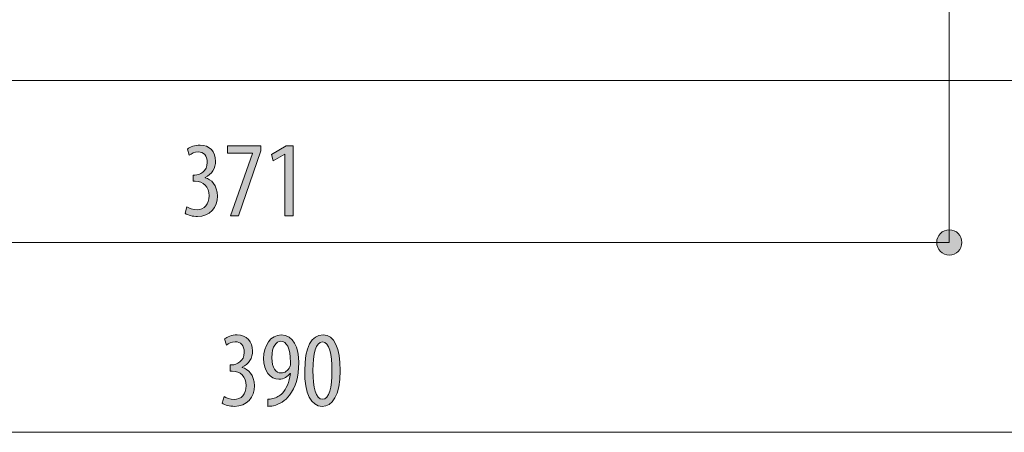
# Model space of a CAD drawing. Units: inches. Extents: x 49 to 158, y 131 to 166.
# Drawn here: x 96 to 122, y 131 to 142 of the extents above; entities that cross this region are included whole.
import ezdxf

# ---------------------------------------------------------------- set-up
doc = ezdxf.new("R2010")
doc.units = ezdxf.units.IN
doc.layers.add('QUOTE', color=7, linetype='Continuous', lineweight=0)

# ---------------------------------------------------------------- blocks, each defined once
blk = doc.blocks.new('BLOCK_27')
at = {"layer": 'QUOTE', "linetype": 'Continuous', "lineweight": 0}
h = blk.add_hatch(color=7, dxfattribs=at)
h.dxf.hatch_style = 2
h.paths.add_polyline_path([(120.2, 135.634), (120.218, 135.635), (120.236, 135.636), (120.254, 135.639), (120.271, 135.642), (120.288, 135.646), (120.305, 135.651), (120.321, 135.657), (120.337, 135.664), (120.352, 135.672), (120.367, 135.68), (120.382, 135.689), (120.396, 135.699), (120.409, 135.709), (120.422, 135.72), (120.435, 135.732), (120.446, 135.744), (120.457, 135.757), (120.468, 135.77), (120.477, 135.784), (120.486, 135.799), (120.495, 135.814), (120.502, 135.829), (120.509, 135.845), (120.515, 135.861), (120.52, 135.878), (120.524, 135.895), (120.527, 135.912), (120.53, 135.93), (120.531, 135.948), (120.531, 135.966), (120.531, 135.984), (120.53, 136.002), (120.527, 136.02), (120.524, 136.037), (120.52, 136.054), (120.515, 136.071), (120.509, 136.087), (120.502, 136.103), (120.495, 136.118), (120.486, 136.133), (120.477, 136.148), (120.468, 136.162), (120.457, 136.175), (120.446, 136.188), (120.435, 136.201), (120.422, 136.212), (120.409, 136.223), (120.396, 136.234), (120.382, 136.243), (120.367, 136.252), (120.352, 136.261), (120.337, 136.268), (120.321, 136.275), (120.305, 136.281), (120.288, 136.286), (120.271, 136.29), (120.254, 136.293), (120.236, 136.296), (120.218, 136.297), (120.2, 136.298), (120.182, 136.297), (120.164, 136.296), (120.146, 136.293), (120.129, 136.29), (120.112, 136.286), (120.095, 136.281), (120.079, 136.275), (120.063, 136.268), (120.048, 136.261), (120.033, 136.252), (120.018, 136.243), (120.004, 136.234), (119.991, 136.223), (119.978, 136.212), (119.966, 136.201), (119.954, 136.188), (119.943, 136.175), (119.933, 136.162), (119.923, 136.148), (119.914, 136.133), (119.906, 136.118), (119.898, 136.103), (119.891, 136.087), (119.886, 136.071), (119.88, 136.054), (119.876, 136.037), (119.873, 136.02), (119.871, 136.002), (119.869, 135.984), (119.869, 135.966), (119.869, 135.948), (119.871, 135.93), (119.873, 135.912), (119.876, 135.895), (119.88, 135.878), (119.886, 135.861), (119.891, 135.845), (119.898, 135.829), (119.906, 135.814), (119.914, 135.799), (119.923, 135.784), (119.933, 135.77), (119.943, 135.757), (119.954, 135.744), (119.966, 135.732), (119.978, 135.72), (119.991, 135.709), (120.004, 135.699), (120.018, 135.689), (120.033, 135.68), (120.048, 135.672), (120.063, 135.664), (120.079, 135.657), (120.095, 135.651), (120.112, 135.646), (120.129, 135.642), (120.146, 135.639), (120.164, 135.636), (120.182, 135.635)])
at = {"layer": 'QUOTE', "color": 7}
blk.add_line((83.105, 135.966), (120.2, 135.966), dxfattribs=at)
at = {"layer": 'QUOTE'}
blk.add_open_spline([(120.2, 135.634), (120.383, 135.634), (120.531, 135.783), (120.531, 135.966), (120.531, 136.149), (120.383, 136.298), (120.2, 136.298), (120.017, 136.298), (119.869, 136.149), (119.869, 135.966), (119.869, 135.783), (120.017, 135.634), (120.2, 135.634)], degree=3, knots=[0, 0, 0, 0, 1, 1, 1, 2, 2, 2, 3, 3, 3, 4, 4, 4, 4], dxfattribs=at)
blk = doc.blocks.new('BLOCK_26')
at = {"layer": 'QUOTE'}
blk.add_blockref('BLOCK_27', (0, 0), dxfattribs=at)
blk = doc.blocks.new('BLOCK_29')
at = {"layer": 'QUOTE', "color": 7}
blk.add_line((83.105, 130.98), (122.149, 130.98), dxfattribs=at)
blk = doc.blocks.new('BLOCK_28')
at = {"layer": 'QUOTE'}
blk.add_blockref('BLOCK_29', (0, 0), dxfattribs=at)
blk = doc.blocks.new('BLOCK_34')
at = {"layer": 'QUOTE', "linetype": 'Continuous', "lineweight": 0}
h = blk.add_hatch(color=7, dxfattribs=at)
h.dxf.hatch_style = 2
h.paths.add_polyline_path([(101.123, 131.918), (101.129, 131.914), (101.135, 131.911), (101.141, 131.907), (101.148, 131.904), (101.155, 131.9), (101.162, 131.897), (101.169, 131.893), (101.177, 131.89), (101.184, 131.886), (101.192, 131.883), (101.201, 131.879), (101.209, 131.876), (101.218, 131.873), (101.226, 131.87), (101.235, 131.867), (101.245, 131.864), (101.254, 131.861), (101.264, 131.858), (101.273, 131.856), (101.283, 131.854), (101.293, 131.851), (101.303, 131.849), (101.313, 131.848), (101.324, 131.846), (101.334, 131.845), (101.345, 131.844), (101.356, 131.843), (101.366, 131.842), (101.377, 131.842), (101.388, 131.841), (101.407, 131.842), (101.425, 131.843), (101.443, 131.845), (101.46, 131.849), (101.477, 131.853), (101.494, 131.858), (101.509, 131.863), (101.525, 131.87), (101.54, 131.877), (101.554, 131.886), (101.568, 131.895), (101.581, 131.904), (101.594, 131.915), (101.606, 131.927), (101.617, 131.939), (101.628, 131.952), (101.638, 131.965), (101.647, 131.98), (101.656, 131.995), (101.664, 132.011), (101.672, 132.027), (101.678, 132.044), (101.684, 132.062), (101.689, 132.081), (101.694, 132.1), (101.697, 132.12), (101.7, 132.14), (101.702, 132.161), (101.704, 132.183), (101.704, 132.205), (101.704, 132.229), (101.702, 132.252), (101.7, 132.274), (101.696, 132.296), (101.692, 132.317), (101.687, 132.337), (101.681, 132.356), (101.674, 132.375), (101.666, 132.393), (101.657, 132.41), (101.648, 132.427), (101.637, 132.443), (101.626, 132.458), (101.614, 132.472), (101.602, 132.485), (101.588, 132.498), (101.574, 132.51), (101.56, 132.521), (101.544, 132.531), (101.528, 132.54), (101.511, 132.549), (101.494, 132.557), (101.476, 132.563), (101.457, 132.569), (101.438, 132.574), (101.419, 132.578), (101.398, 132.582), (101.378, 132.584), (101.356, 132.585), (101.335, 132.586), (101.334, 132.586), (101.334, 132.586), (101.333, 132.586), (101.332, 132.586), (101.331, 132.586), (101.329, 132.586), (101.328, 132.586), (101.326, 132.586), (101.324, 132.586), (101.321, 132.586), (101.319, 132.586), (101.317, 132.586), (101.314, 132.586), (101.312, 132.586), (101.309, 132.586), (101.307, 132.586), (101.304, 132.586), (101.302, 132.586), (101.299, 132.586), (101.297, 132.586), (101.295, 132.586), (101.293, 132.586), (101.291, 132.586), (101.289, 132.586), (101.288, 132.586), (101.286, 132.586), (101.285, 132.586), (101.284, 132.586), (101.284, 132.586), (101.284, 132.586), (101.284, 132.586), (101.284, 132.588), (101.284, 132.59), (101.284, 132.594), (101.284, 132.598), (101.284, 132.603), (101.284, 132.608), (101.284, 132.615), (101.284, 132.621), (101.284, 132.628), (101.284, 132.636), (101.284, 132.643), (101.284, 132.651), (101.284, 132.66), (101.284, 132.668), (101.284, 132.676), (101.284, 132.684), (101.284, 132.692), (101.284, 132.7), (101.284, 132.707), (101.284, 132.714), (101.284, 132.721), (101.284, 132.727), (101.284, 132.733), (101.284, 132.737), (101.284, 132.742), (101.284, 132.745), (101.284, 132.747), (101.284, 132.749), (101.284, 132.75), (101.284, 132.75), (101.284, 132.75), (101.285, 132.75), (101.286, 132.75), (101.287, 132.75), (101.288, 132.75), (101.29, 132.75), (101.291, 132.75), (101.293, 132.75), (101.295, 132.75), (101.297, 132.75), (101.299, 132.75), (101.301, 132.75), (101.303, 132.75), (101.305, 132.75), (101.307, 132.75), (101.309, 132.75), (101.311, 132.75), (101.313, 132.75), (101.315, 132.75), (101.317, 132.75), (101.319, 132.75), (101.32, 132.75), (101.322, 132.75), (101.323, 132.75), (101.324, 132.75), (101.325, 132.75), (101.326, 132.75), (101.326, 132.75), (101.326, 132.75), (101.339, 132.75), (101.353, 132.751), (101.367, 132.753), (101.381, 132.755), (101.396, 132.758), (101.41, 132.762), (101.425, 132.766), (101.44, 132.771), (101.455, 132.777), (101.469, 132.784), (101.484, 132.791), (101.498, 132.799), (101.512, 132.808), (101.526, 132.817), (101.54, 132.827), (101.553, 132.838), (101.565, 132.85), (101.577, 132.863), (101.589, 132.876), (101.599, 132.89), (101.609, 132.905), (101.619, 132.921), (101.627, 132.938), (101.634, 132.955), (101.641, 132.973), (101.646, 132.992), (101.65, 133.012), (101.654, 133.033), (101.655, 133.054), (101.656, 133.077), (101.656, 133.095), (101.655, 133.113), (101.653, 133.13), (101.651, 133.146), (101.648, 133.162), (101.645, 133.178), (101.641, 133.192), (101.636, 133.206), (101.631, 133.22), (101.625, 133.233), (101.619, 133.245), (101.612, 133.256), (101.605, 133.267), (101.597, 133.278), (101.589, 133.287), (101.58, 133.297), (101.571, 133.305), (101.561, 133.313), (101.551, 133.32), (101.54, 133.327), (101.529, 133.333), (101.518, 133.338), (101.506, 133.343), (101.494, 133.347), (101.482, 133.351), (101.469, 133.354), (101.455, 133.356), (101.442, 133.357), (101.428, 133.358), (101.414, 133.359), (101.405, 133.358), (101.396, 133.358), (101.387, 133.357), (101.378, 133.356), (101.369, 133.355), (101.361, 133.354), (101.352, 133.352), (101.344, 133.35), (101.336, 133.348), (101.327, 133.345), (101.319, 133.343), (101.311, 133.34), (101.303, 133.337), (101.295, 133.334), (101.288, 133.331), (101.28, 133.327), (101.273, 133.324), (101.265, 133.32), (101.258, 133.317), (101.251, 133.313), (101.243, 133.309), (101.237, 133.305), (101.23, 133.301), (101.223, 133.297), (101.216, 133.293), (101.21, 133.288), (101.203, 133.284), (101.197, 133.28), (101.191, 133.276), (101.185, 133.271), (101.185, 133.272), (101.184, 133.274), (101.184, 133.276), (101.183, 133.279), (101.182, 133.284), (101.18, 133.288), (101.179, 133.294), (101.177, 133.3), (101.175, 133.307), (101.173, 133.314), (101.171, 133.321), (101.169, 133.329), (101.167, 133.337), (101.165, 133.345), (101.162, 133.353), (101.16, 133.361), (101.158, 133.369), (101.156, 133.377), (101.154, 133.385), (101.152, 133.392), (101.15, 133.399), (101.148, 133.406), (101.146, 133.412), (101.145, 133.418), (101.143, 133.423), (101.142, 133.427), (101.141, 133.43), (101.14, 133.433), (101.14, 133.434), (101.14, 133.435), (101.147, 133.44), (101.154, 133.445), (101.161, 133.451), (101.169, 133.456), (101.177, 133.461), (101.186, 133.466), (101.194, 133.471), (101.204, 133.476), (101.213, 133.481), (101.223, 133.486), (101.233, 133.49), (101.243, 133.495), (101.254, 133.499), (101.265, 133.503), (101.276, 133.507), (101.287, 133.511), (101.299, 133.514), (101.311, 133.518), (101.323, 133.521), (101.335, 133.524), (101.348, 133.527), (101.36, 133.529), (101.373, 133.531), (101.386, 133.533), (101.399, 133.535), (101.413, 133.537), (101.426, 133.538), (101.44, 133.538), (101.453, 133.539), (101.467, 133.539), (101.493, 133.539), (101.518, 133.537), (101.542, 133.534), (101.565, 133.53), (101.587, 133.524), (101.609, 133.518), (101.63, 133.511), (101.65, 133.502), (101.669, 133.493), (101.688, 133.483), (101.705, 133.472), (101.722, 133.459), (101.738, 133.446), (101.753, 133.433), (101.768, 133.418), (101.781, 133.402), (101.793, 133.386), (101.805, 133.369), (101.816, 133.351), (101.826, 133.333), (101.835, 133.314), (101.843, 133.295), (101.85, 133.274), (101.856, 133.254), (101.861, 133.232), (101.866, 133.21), (101.869, 133.188), (101.871, 133.165), (101.873, 133.142), (101.873, 133.119), (101.873, 133.1), (101.872, 133.082), (101.871, 133.064), (101.868, 133.046), (101.865, 133.028), (101.862, 133.01), (101.858, 132.993), (101.853, 132.976), (101.848, 132.959), (101.842, 132.942), (101.835, 132.926), (101.828, 132.91), (101.82, 132.894), (101.812, 132.879), (101.803, 132.864), (101.794, 132.849), (101.784, 132.835), (101.773, 132.821), (101.762, 132.807), (101.75, 132.794), (101.737, 132.782), (101.724, 132.769), (101.711, 132.757), (101.696, 132.746), (101.682, 132.735), (101.666, 132.724), (101.651, 132.714), (101.634, 132.705), (101.617, 132.696), (101.6, 132.688), (101.6, 132.687), (101.6, 132.687), (101.6, 132.687), (101.6, 132.687), (101.6, 132.687), (101.6, 132.687), (101.6, 132.687), (101.6, 132.686), (101.6, 132.686), (101.6, 132.686), (101.6, 132.686), (101.6, 132.685), (101.6, 132.685), (101.6, 132.685), (101.6, 132.685), (101.6, 132.684), (101.6, 132.684), (101.6, 132.684), (101.6, 132.683), (101.6, 132.683), (101.6, 132.683), (101.6, 132.683), (101.6, 132.682), (101.6, 132.682), (101.6, 132.682), (101.6, 132.682), (101.6, 132.682), (101.6, 132.682), (101.6, 132.682), (101.6, 132.682), (101.616, 132.677), (101.632, 132.671), (101.648, 132.665), (101.664, 132.658), (101.68, 132.65), (101.696, 132.642), (101.711, 132.633), (101.726, 132.623), (101.741, 132.613), (101.756, 132.601), (101.77, 132.589), (101.784, 132.576), (101.797, 132.562), (101.81, 132.548), (101.822, 132.533), (101.834, 132.516), (101.845, 132.5), (101.855, 132.482), (101.865, 132.463), (101.874, 132.444), (101.883, 132.423), (101.89, 132.402), (101.897, 132.38), (101.904, 132.357), (101.909, 132.333), (101.913, 132.308), (101.917, 132.282), (101.919, 132.256), (101.921, 132.228), (101.921, 132.199), (101.921, 132.17), (101.919, 132.141), (101.916, 132.112), (101.911, 132.084), (101.906, 132.057), (101.899, 132.03), (101.891, 132.003), (101.881, 131.978), (101.871, 131.953), (101.859, 131.928), (101.846, 131.905), (101.832, 131.882), (101.817, 131.86), (101.801, 131.839), (101.784, 131.819), (101.765, 131.8), (101.746, 131.782), (101.725, 131.765), (101.703, 131.749), (101.681, 131.735), (101.657, 131.721), (101.632, 131.709), (101.606, 131.698), (101.579, 131.688), (101.551, 131.68), (101.522, 131.673), (101.492, 131.668), (101.461, 131.664), (101.429, 131.662), (101.397, 131.661), (101.385, 131.661), (101.373, 131.661), (101.361, 131.662), (101.349, 131.663), (101.337, 131.664), (101.325, 131.665), (101.313, 131.666), (101.301, 131.668), (101.289, 131.67), (101.277, 131.671), (101.265, 131.674), (101.253, 131.676), (101.242, 131.679), (101.23, 131.681), (101.219, 131.684), (101.208, 131.687), (101.197, 131.69), (101.186, 131.694), (101.175, 131.697), (101.165, 131.701), (101.154, 131.705), (101.144, 131.709), (101.135, 131.713), (101.125, 131.717), (101.116, 131.721), (101.107, 131.726), (101.099, 131.731), (101.09, 131.735), (101.082, 131.74), (101.075, 131.745), (101.075, 131.746), (101.076, 131.747), (101.076, 131.75), (101.077, 131.754), (101.079, 131.758), (101.08, 131.763), (101.082, 131.769), (101.083, 131.775), (101.085, 131.782), (101.087, 131.79), (101.09, 131.798), (101.092, 131.806), (101.094, 131.814), (101.097, 131.823), (101.099, 131.831), (101.101, 131.84), (101.104, 131.849), (101.106, 131.857), (101.108, 131.865), (101.111, 131.873), (101.113, 131.88), (101.115, 131.887), (101.116, 131.894), (101.118, 131.9), (101.119, 131.905), (101.121, 131.909), (101.122, 131.913), (101.122, 131.915), (101.123, 131.917)])
h = blk.add_hatch(color=7, dxfattribs=at)
h.dxf.hatch_style = 2
h.paths.add_polyline_path([(102.272, 131.847), (102.276, 131.847), (102.281, 131.847), (102.285, 131.847), (102.29, 131.847), (102.294, 131.847), (102.298, 131.848), (102.303, 131.848), (102.307, 131.848), (102.312, 131.848), (102.316, 131.849), (102.321, 131.849), (102.325, 131.85), (102.329, 131.85), (102.334, 131.851), (102.338, 131.851), (102.343, 131.852), (102.347, 131.852), (102.352, 131.853), (102.356, 131.854), (102.361, 131.854), (102.365, 131.855), (102.37, 131.856), (102.374, 131.857), (102.379, 131.858), (102.383, 131.859), (102.388, 131.86), (102.393, 131.861), (102.398, 131.862), (102.402, 131.863), (102.407, 131.864), (102.416, 131.866), (102.426, 131.869), (102.435, 131.871), (102.444, 131.874), (102.453, 131.877), (102.462, 131.881), (102.472, 131.884), (102.481, 131.888), (102.49, 131.891), (102.498, 131.895), (102.507, 131.9), (102.516, 131.904), (102.525, 131.908), (102.534, 131.913), (102.542, 131.918), (102.551, 131.923), (102.559, 131.928), (102.567, 131.933), (102.576, 131.938), (102.584, 131.944), (102.592, 131.95), (102.599, 131.956), (102.607, 131.962), (102.615, 131.968), (102.622, 131.974), (102.63, 131.981), (102.637, 131.987), (102.644, 131.994), (102.651, 132.001), (102.658, 132.008), (102.668, 132.019), (102.678, 132.031), (102.688, 132.043), (102.698, 132.055), (102.707, 132.068), (102.716, 132.081), (102.726, 132.095), (102.734, 132.109), (102.743, 132.123), (102.752, 132.138), (102.76, 132.153), (102.768, 132.169), (102.776, 132.185), (102.784, 132.202), (102.792, 132.219), (102.799, 132.236), (102.806, 132.254), (102.813, 132.272), (102.819, 132.291), (102.826, 132.31), (102.832, 132.33), (102.837, 132.35), (102.843, 132.37), (102.848, 132.391), (102.853, 132.413), (102.857, 132.434), (102.862, 132.457), (102.866, 132.48), (102.869, 132.503), (102.872, 132.527), (102.872, 132.527), (102.872, 132.527), (102.872, 132.527), (102.872, 132.527), (102.872, 132.527), (102.872, 132.527), (102.872, 132.527), (102.871, 132.527), (102.871, 132.527), (102.871, 132.527), (102.871, 132.527), (102.87, 132.527), (102.87, 132.527), (102.87, 132.527), (102.87, 132.527), (102.869, 132.527), (102.869, 132.527), (102.869, 132.527), (102.868, 132.527), (102.868, 132.527), (102.868, 132.527), (102.868, 132.527), (102.868, 132.527), (102.867, 132.527), (102.867, 132.527), (102.867, 132.527), (102.867, 132.527), (102.867, 132.527), (102.867, 132.527), (102.867, 132.527), (102.86, 132.518), (102.853, 132.51), (102.846, 132.502), (102.838, 132.494), (102.83, 132.486), (102.822, 132.478), (102.814, 132.471), (102.806, 132.463), (102.797, 132.456), (102.789, 132.449), (102.78, 132.443), (102.77, 132.436), (102.761, 132.43), (102.751, 132.424), (102.742, 132.419), (102.732, 132.413), (102.721, 132.408), (102.711, 132.404), (102.7, 132.399), (102.689, 132.395), (102.678, 132.391), (102.667, 132.388), (102.655, 132.385), (102.643, 132.382), (102.631, 132.38), (102.619, 132.378), (102.607, 132.376), (102.594, 132.375), (102.581, 132.375), (102.568, 132.374), (102.545, 132.375), (102.522, 132.377), (102.5, 132.381), (102.479, 132.385), (102.458, 132.392), (102.437, 132.399), (102.417, 132.408), (102.398, 132.418), (102.379, 132.429), (102.36, 132.442), (102.343, 132.455), (102.326, 132.47), (102.31, 132.486), (102.294, 132.503), (102.279, 132.522), (102.265, 132.541), (102.252, 132.562), (102.24, 132.583), (102.228, 132.606), (102.218, 132.63), (102.208, 132.654), (102.199, 132.68), (102.191, 132.707), (102.184, 132.734), (102.178, 132.763), (102.173, 132.792), (102.17, 132.823), (102.167, 132.854), (102.165, 132.886), (102.164, 132.919), (102.165, 132.952), (102.167, 132.985), (102.17, 133.017), (102.174, 133.049), (102.179, 133.08), (102.186, 133.111), (102.193, 133.141), (102.202, 133.171), (102.212, 133.199), (102.222, 133.227), (102.234, 133.255), (102.247, 133.281), (102.261, 133.306), (102.276, 133.33), (102.291, 133.354), (102.308, 133.376), (102.326, 133.397), (102.344, 133.417), (102.364, 133.435), (102.384, 133.452), (102.405, 133.468), (102.427, 133.482), (102.45, 133.495), (102.473, 133.507), (102.497, 133.516), (102.523, 133.524), (102.548, 133.531), (102.575, 133.535), (102.602, 133.538), (102.63, 133.539), (102.661, 133.538), (102.691, 133.535), (102.72, 133.529), (102.747, 133.522), (102.774, 133.513), (102.799, 133.501), (102.823, 133.488), (102.846, 133.473), (102.869, 133.456), (102.89, 133.438), (102.909, 133.418), (102.928, 133.396), (102.946, 133.373), (102.963, 133.348), (102.978, 133.322), (102.993, 133.295), (103.006, 133.266), (103.019, 133.236), (103.03, 133.205), (103.041, 133.173), (103.05, 133.14), (103.058, 133.106), (103.066, 133.07), (103.072, 133.034), (103.078, 132.998), (103.082, 132.96), (103.085, 132.922), (103.088, 132.883), (103.089, 132.843), (103.09, 132.803), (103.089, 132.767), (103.088, 132.731), (103.087, 132.696), (103.085, 132.662), (103.082, 132.628), (103.079, 132.594), (103.075, 132.562), (103.071, 132.529), (103.066, 132.497), (103.061, 132.466), (103.055, 132.436), (103.048, 132.405), (103.041, 132.376), (103.034, 132.347), (103.025, 132.318), (103.017, 132.29), (103.008, 132.263), (102.998, 132.236), (102.988, 132.209), (102.978, 132.183), (102.967, 132.158), (102.955, 132.133), (102.943, 132.109), (102.931, 132.085), (102.918, 132.062), (102.905, 132.039), (102.891, 132.017), (102.877, 131.996), (102.862, 131.975), (102.847, 131.954), (102.836, 131.94), (102.825, 131.925), (102.814, 131.912), (102.802, 131.898), (102.79, 131.885), (102.777, 131.872), (102.765, 131.86), (102.752, 131.848), (102.739, 131.836), (102.725, 131.825), (102.712, 131.814), (102.698, 131.803), (102.684, 131.793), (102.67, 131.783), (102.655, 131.774), (102.641, 131.764), (102.626, 131.756), (102.611, 131.747), (102.596, 131.739), (102.58, 131.732), (102.565, 131.725), (102.549, 131.718), (102.534, 131.711), (102.518, 131.705), (102.502, 131.7), (102.486, 131.695), (102.47, 131.69), (102.454, 131.685), (102.437, 131.681), (102.421, 131.678), (102.416, 131.676), (102.41, 131.675), (102.404, 131.674), (102.399, 131.673), (102.394, 131.672), (102.388, 131.671), (102.383, 131.67), (102.378, 131.669), (102.373, 131.668), (102.367, 131.667), (102.362, 131.666), (102.357, 131.666), (102.352, 131.665), (102.347, 131.665), (102.342, 131.664), (102.337, 131.664), (102.332, 131.663), (102.328, 131.663), (102.323, 131.662), (102.318, 131.662), (102.313, 131.662), (102.308, 131.662), (102.304, 131.661), (102.299, 131.661), (102.294, 131.661), (102.29, 131.661), (102.285, 131.661), (102.281, 131.661), (102.276, 131.661), (102.272, 131.661), (102.272, 131.661), (102.272, 131.663), (102.272, 131.666), (102.272, 131.67), (102.272, 131.675), (102.272, 131.68), (102.272, 131.687), (102.272, 131.694), (102.272, 131.701), (102.272, 131.709), (102.272, 131.718), (102.272, 131.726), (102.272, 131.735), (102.272, 131.745), (102.272, 131.754), (102.272, 131.763), (102.272, 131.772), (102.272, 131.781), (102.272, 131.79), (102.272, 131.799), (102.272, 131.807), (102.272, 131.814), (102.272, 131.821), (102.272, 131.828), (102.272, 131.833), (102.272, 131.838), (102.272, 131.842), (102.272, 131.845), (102.272, 131.846)])
h.paths.add_polyline_path([(102.616, 133.37), (102.605, 133.37), (102.594, 133.368), (102.582, 133.366), (102.571, 133.363), (102.56, 133.36), (102.549, 133.355), (102.538, 133.35), (102.527, 133.343), (102.516, 133.336), (102.506, 133.328), (102.495, 133.318), (102.485, 133.308), (102.475, 133.297), (102.466, 133.285), (102.456, 133.271), (102.448, 133.257), (102.439, 133.241), (102.431, 133.225), (102.424, 133.207), (102.417, 133.189), (102.41, 133.169), (102.404, 133.148), (102.399, 133.125), (102.394, 133.102), (102.39, 133.077), (102.387, 133.052), (102.385, 133.024), (102.383, 132.996), (102.382, 132.966), (102.382, 132.936), (102.382, 132.909), (102.383, 132.884), (102.385, 132.859), (102.387, 132.836), (102.39, 132.813), (102.393, 132.791), (102.398, 132.77), (102.402, 132.751), (102.408, 132.731), (102.413, 132.713), (102.42, 132.696), (102.427, 132.68), (102.434, 132.664), (102.442, 132.65), (102.451, 132.636), (102.46, 132.624), (102.469, 132.612), (102.479, 132.601), (102.49, 132.591), (102.5, 132.582), (102.512, 132.573), (102.523, 132.566), (102.535, 132.559), (102.548, 132.554), (102.561, 132.549), (102.574, 132.545), (102.587, 132.542), (102.601, 132.54), (102.615, 132.538), (102.63, 132.538), (102.639, 132.538), (102.648, 132.539), (102.657, 132.54), (102.666, 132.541), (102.675, 132.543), (102.684, 132.545), (102.693, 132.548), (102.701, 132.551), (102.71, 132.554), (102.719, 132.558), (102.727, 132.562), (102.735, 132.566), (102.744, 132.571), (102.752, 132.576), (102.76, 132.582), (102.767, 132.588), (102.775, 132.594), (102.783, 132.6), (102.79, 132.607), (102.797, 132.614), (102.804, 132.621), (102.811, 132.629), (102.817, 132.637), (102.823, 132.646), (102.829, 132.654), (102.835, 132.663), (102.841, 132.672), (102.846, 132.682), (102.851, 132.692), (102.856, 132.702), (102.857, 132.704), (102.858, 132.707), (102.859, 132.71), (102.861, 132.713), (102.862, 132.716), (102.863, 132.719), (102.864, 132.721), (102.865, 132.724), (102.865, 132.727), (102.866, 132.73), (102.867, 132.733), (102.868, 132.737), (102.868, 132.74), (102.869, 132.743), (102.869, 132.747), (102.87, 132.75), (102.87, 132.754), (102.871, 132.758), (102.871, 132.762), (102.871, 132.766), (102.871, 132.77), (102.872, 132.775), (102.872, 132.779), (102.872, 132.784), (102.872, 132.789), (102.872, 132.794), (102.872, 132.8), (102.872, 132.805), (102.872, 132.811), (102.872, 132.817), (102.872, 132.855), (102.871, 132.891), (102.869, 132.926), (102.867, 132.96), (102.864, 132.992), (102.86, 133.023), (102.855, 133.052), (102.85, 133.08), (102.845, 133.107), (102.839, 133.132), (102.832, 133.156), (102.824, 133.179), (102.817, 133.2), (102.808, 133.22), (102.799, 133.238), (102.79, 133.256), (102.78, 133.272), (102.77, 133.287), (102.759, 133.3), (102.748, 133.313), (102.737, 133.324), (102.725, 133.333), (102.713, 133.342), (102.7, 133.35), (102.687, 133.356), (102.674, 133.361), (102.661, 133.365), (102.647, 133.368), (102.633, 133.369), (102.619, 133.37), (102.619, 133.37), (102.619, 133.37), (102.618, 133.37), (102.618, 133.37), (102.618, 133.37), (102.618, 133.37), (102.618, 133.37), (102.618, 133.37), (102.618, 133.37), (102.618, 133.37), (102.618, 133.37), (102.618, 133.37), (102.617, 133.37), (102.617, 133.37), (102.617, 133.37), (102.617, 133.37), (102.617, 133.37), (102.617, 133.37), (102.617, 133.37), (102.617, 133.37), (102.616, 133.37), (102.616, 133.37), (102.616, 133.37), (102.616, 133.37), (102.616, 133.37), (102.616, 133.37), (102.616, 133.37), (102.616, 133.37), (102.616, 133.37)])
h = blk.add_hatch(color=7, dxfattribs=at)
h.dxf.hatch_style = 2
h.paths.add_polyline_path([(103.702, 131.661), (103.674, 131.662), (103.647, 131.665), (103.62, 131.671), (103.595, 131.679), (103.57, 131.689), (103.545, 131.701), (103.522, 131.715), (103.5, 131.732), (103.478, 131.75), (103.457, 131.771), (103.437, 131.793), (103.418, 131.818), (103.4, 131.845), (103.383, 131.874), (103.367, 131.905), (103.352, 131.938), (103.337, 131.972), (103.324, 132.009), (103.312, 132.048), (103.301, 132.089), (103.29, 132.131), (103.281, 132.176), (103.273, 132.222), (103.266, 132.27), (103.259, 132.32), (103.254, 132.372), (103.25, 132.426), (103.248, 132.481), (103.246, 132.538), (103.245, 132.597), (103.246, 132.658), (103.248, 132.717), (103.251, 132.774), (103.255, 132.829), (103.26, 132.881), (103.267, 132.932), (103.274, 132.981), (103.283, 133.028), (103.293, 133.073), (103.304, 133.116), (103.316, 133.157), (103.329, 133.196), (103.343, 133.232), (103.358, 133.267), (103.374, 133.3), (103.392, 133.33), (103.41, 133.359), (103.429, 133.385), (103.449, 133.41), (103.47, 133.432), (103.492, 133.452), (103.514, 133.471), (103.538, 133.487), (103.563, 133.5), (103.588, 133.512), (103.614, 133.522), (103.642, 133.529), (103.669, 133.535), (103.698, 133.538), (103.728, 133.539), (103.757, 133.538), (103.785, 133.534), (103.812, 133.529), (103.839, 133.521), (103.864, 133.51), (103.888, 133.498), (103.912, 133.483), (103.934, 133.466), (103.956, 133.447), (103.976, 133.426), (103.996, 133.403), (104.015, 133.378), (104.032, 133.35), (104.049, 133.321), (104.064, 133.29), (104.079, 133.257), (104.093, 133.222), (104.105, 133.185), (104.117, 133.146), (104.128, 133.105), (104.138, 133.063), (104.146, 133.018), (104.154, 132.972), (104.161, 132.924), (104.166, 132.875), (104.171, 132.824), (104.174, 132.771), (104.177, 132.716), (104.178, 132.66), (104.179, 132.603), (104.178, 132.537), (104.176, 132.474), (104.173, 132.414), (104.168, 132.356), (104.162, 132.301), (104.155, 132.248), (104.146, 132.198), (104.137, 132.15), (104.126, 132.105), (104.114, 132.062), (104.102, 132.021), (104.088, 131.982), (104.073, 131.946), (104.057, 131.913), (104.04, 131.881), (104.023, 131.852), (104.004, 131.825), (103.985, 131.8), (103.965, 131.777), (103.945, 131.757), (103.923, 131.738), (103.901, 131.722), (103.878, 131.707), (103.855, 131.695), (103.831, 131.684), (103.807, 131.676), (103.782, 131.669), (103.757, 131.665), (103.731, 131.662), (103.705, 131.661), (103.705, 131.661), (103.705, 131.661), (103.705, 131.661), (103.705, 131.661), (103.705, 131.661), (103.705, 131.661), (103.705, 131.661), (103.705, 131.661), (103.705, 131.661), (103.704, 131.661), (103.704, 131.661), (103.704, 131.661), (103.704, 131.661), (103.704, 131.661), (103.704, 131.661), (103.704, 131.661), (103.703, 131.661), (103.703, 131.661), (103.703, 131.661), (103.703, 131.661), (103.703, 131.661), (103.703, 131.661), (103.703, 131.661), (103.703, 131.661), (103.703, 131.661), (103.703, 131.661), (103.702, 131.661), (103.702, 131.661), (103.702, 131.661)])
h.paths.add_polyline_path([(103.716, 131.847), (103.734, 131.848), (103.75, 131.851), (103.766, 131.856), (103.781, 131.863), (103.795, 131.872), (103.809, 131.883), (103.822, 131.896), (103.835, 131.91), (103.847, 131.926), (103.858, 131.944), (103.868, 131.964), (103.878, 131.985), (103.888, 132.008), (103.897, 132.033), (103.905, 132.058), (103.912, 132.086), (103.919, 132.115), (103.926, 132.145), (103.932, 132.176), (103.937, 132.209), (103.942, 132.243), (103.946, 132.279), (103.95, 132.315), (103.953, 132.353), (103.956, 132.391), (103.958, 132.431), (103.96, 132.472), (103.961, 132.514), (103.962, 132.556), (103.962, 132.6), (103.962, 132.643), (103.961, 132.684), (103.96, 132.725), (103.958, 132.765), (103.956, 132.805), (103.953, 132.843), (103.95, 132.88), (103.946, 132.916), (103.942, 132.952), (103.937, 132.986), (103.932, 133.019), (103.926, 133.05), (103.919, 133.081), (103.912, 133.11), (103.905, 133.137), (103.897, 133.163), (103.888, 133.188), (103.878, 133.211), (103.868, 133.233), (103.858, 133.253), (103.847, 133.271), (103.835, 133.288), (103.822, 133.303), (103.809, 133.316), (103.795, 133.327), (103.781, 133.336), (103.766, 133.344), (103.75, 133.349), (103.734, 133.352), (103.716, 133.353), (103.699, 133.352), (103.682, 133.349), (103.666, 133.344), (103.651, 133.337), (103.636, 133.328), (103.622, 133.317), (103.608, 133.305), (103.595, 133.29), (103.583, 133.274), (103.572, 133.256), (103.561, 133.237), (103.55, 133.216), (103.541, 133.193), (103.531, 133.168), (103.523, 133.143), (103.515, 133.115), (103.508, 133.086), (103.501, 133.056), (103.495, 133.025), (103.489, 132.992), (103.484, 132.958), (103.479, 132.923), (103.475, 132.886), (103.472, 132.848), (103.469, 132.81), (103.467, 132.77), (103.465, 132.729), (103.464, 132.687), (103.463, 132.644), (103.463, 132.6), (103.463, 132.556), (103.463, 132.513), (103.464, 132.471), (103.466, 132.43), (103.468, 132.39), (103.471, 132.352), (103.474, 132.314), (103.478, 132.277), (103.482, 132.242), (103.487, 132.208), (103.492, 132.175), (103.499, 132.144), (103.505, 132.113), (103.513, 132.085), (103.52, 132.057), (103.529, 132.031), (103.538, 132.007), (103.548, 131.984), (103.558, 131.963), (103.569, 131.944), (103.581, 131.926), (103.593, 131.91), (103.606, 131.895), (103.619, 131.883), (103.633, 131.872), (103.648, 131.863), (103.663, 131.856), (103.679, 131.851), (103.696, 131.848), (103.714, 131.847), (103.714, 131.847), (103.714, 131.847), (103.714, 131.847), (103.714, 131.847), (103.714, 131.847), (103.714, 131.847), (103.714, 131.847), (103.714, 131.847), (103.714, 131.847), (103.714, 131.847), (103.714, 131.847), (103.715, 131.847), (103.715, 131.847), (103.715, 131.847), (103.715, 131.847), (103.715, 131.847), (103.715, 131.847), (103.715, 131.847), (103.716, 131.847), (103.716, 131.847), (103.716, 131.847), (103.716, 131.847), (103.716, 131.847), (103.716, 131.847), (103.716, 131.847), (103.716, 131.847), (103.716, 131.847), (103.716, 131.847), (103.716, 131.847)])
at = {"layer": 'QUOTE'}
for points, knots in [([(101.123, 131.918), (101.179, 131.883), (101.278, 131.841), (101.388, 131.841), (101.577, 131.841), (101.704, 131.98), (101.704, 132.205), (101.704, 132.445), (101.555, 132.586), (101.335, 132.586), (101.335, 132.586), (101.284, 132.586), (101.284, 132.586), (101.284, 132.586), (101.284, 132.75), (101.284, 132.75), (101.284, 132.75), (101.326, 132.75), (101.326, 132.75), (101.456, 132.75), (101.656, 132.848), (101.656, 133.077), (101.656, 133.263), (101.557, 133.359), (101.414, 133.359), (101.323, 133.359), (101.244, 133.313), (101.185, 133.271), (101.185, 133.271), (101.14, 133.435), (101.14, 133.435), (101.205, 133.488), (101.329, 133.539), (101.467, 133.539), (101.727, 133.539), (101.873, 133.356), (101.873, 133.119), (101.873, 132.933), (101.777, 132.769), (101.6, 132.688), (101.6, 132.688), (101.6, 132.682), (101.6, 132.682), (101.763, 132.637), (101.921, 132.49), (101.921, 132.199), (101.921, 131.903), (101.73, 131.661), (101.397, 131.661), (101.278, 131.661), (101.148, 131.695), (101.075, 131.745), (101.075, 131.745), (101.123, 131.918), (101.123, 131.918)], [0, 0, 0, 0, 1, 1, 1, 2, 2, 2, 3, 3, 3, 4, 4, 4, 5, 5, 5, 6, 6, 6, 7, 7, 7, 8, 8, 8, 9, 9, 9, 10, 10, 10, 11, 11, 11, 12, 12, 12, 13, 13, 13, 14, 14, 14, 15, 15, 15, 16, 16, 16, 17, 17, 17, 18, 18, 18, 18]), ([(102.272, 131.847), (102.317, 131.847), (102.359, 131.852), (102.407, 131.864), (102.5, 131.886), (102.59, 131.937), (102.658, 132.008), (102.76, 132.118), (102.841, 132.287), (102.872, 132.527), (102.872, 132.527), (102.867, 132.527), (102.867, 132.527), (102.799, 132.442), (102.7, 132.374), (102.568, 132.374), (102.337, 132.374), (102.164, 132.586), (102.164, 132.919), (102.164, 133.251), (102.348, 133.539), (102.63, 133.539), (102.946, 133.539), (103.09, 133.206), (103.09, 132.803), (103.09, 132.439), (102.999, 132.157), (102.847, 131.954), (102.74, 131.807), (102.585, 131.712), (102.421, 131.678), (102.365, 131.664), (102.317, 131.661), (102.272, 131.661), (102.272, 131.661), (102.272, 131.847), (102.272, 131.847)], [0, 0, 0, 0, 1, 1, 1, 2, 2, 2, 3, 3, 3, 4, 4, 4, 5, 5, 5, 6, 6, 6, 7, 7, 7, 8, 8, 8, 9, 9, 9, 10, 10, 10, 11, 11, 11, 12, 12, 12, 12]), ([(103.702, 131.661), (103.417, 131.661), (103.245, 131.999), (103.245, 132.597), (103.245, 133.215), (103.429, 133.539), (103.728, 133.539), (104.024, 133.539), (104.179, 133.187), (104.179, 132.603), (104.179, 131.934), (103.967, 131.661), (103.705, 131.661), (103.705, 131.661), (103.702, 131.661), (103.702, 131.661)], [0, 0, 0, 0, 1, 1, 1, 2, 2, 2, 3, 3, 3, 4, 4, 4, 5, 5, 5, 5]), ([(102.616, 133.37), (102.506, 133.37), (102.379, 133.251), (102.382, 132.936), (102.382, 132.668), (102.483, 132.538), (102.63, 132.538), (102.72, 132.538), (102.81, 132.6), (102.856, 132.702), (102.87, 132.73), (102.872, 132.755), (102.872, 132.817), (102.872, 133.204), (102.762, 133.37), (102.619, 133.37), (102.619, 133.37), (102.616, 133.37), (102.616, 133.37)], [0, 0, 0, 0, 1, 1, 1, 2, 2, 2, 3, 3, 3, 4, 4, 4, 5, 5, 5, 6, 6, 6, 6]), ([(103.716, 131.847), (103.891, 131.847), (103.962, 132.16), (103.962, 132.6), (103.962, 133.029), (103.891, 133.353), (103.716, 133.353), (103.539, 133.353), (103.463, 133.043), (103.463, 132.6), (103.46, 132.157), (103.536, 131.847), (103.714, 131.847), (103.714, 131.847), (103.716, 131.847), (103.716, 131.847)], [0, 0, 0, 0, 1, 1, 1, 2, 2, 2, 3, 3, 3, 4, 4, 4, 5, 5, 5, 5])]:
    blk.add_open_spline(points, degree=3, knots=knots, dxfattribs=at)
blk = doc.blocks.new('BLOCK_35')
at = {"layer": 'QUOTE', "linetype": 'Continuous', "lineweight": 0}
h = blk.add_hatch(color=7, dxfattribs=at)
h.dxf.hatch_style = 2
h.paths.add_polyline_path([(100.149, 136.903), (100.155, 136.9), (100.161, 136.896), (100.168, 136.893), (100.174, 136.889), (100.181, 136.886), (100.188, 136.882), (100.195, 136.879), (100.203, 136.875), (100.211, 136.872), (100.219, 136.868), (100.227, 136.865), (100.235, 136.862), (100.244, 136.859), (100.253, 136.855), (100.262, 136.852), (100.271, 136.85), (100.28, 136.847), (100.29, 136.844), (100.3, 136.842), (100.309, 136.839), (100.319, 136.837), (100.33, 136.835), (100.34, 136.833), (100.35, 136.832), (100.361, 136.83), (100.371, 136.829), (100.382, 136.828), (100.393, 136.828), (100.404, 136.827), (100.415, 136.827), (100.433, 136.828), (100.451, 136.829), (100.469, 136.831), (100.487, 136.834), (100.504, 136.838), (100.52, 136.843), (100.536, 136.849), (100.551, 136.856), (100.566, 136.863), (100.58, 136.871), (100.594, 136.88), (100.607, 136.89), (100.62, 136.901), (100.632, 136.912), (100.643, 136.924), (100.654, 136.937), (100.664, 136.951), (100.674, 136.965), (100.682, 136.981), (100.691, 136.996), (100.698, 137.013), (100.705, 137.03), (100.711, 137.048), (100.716, 137.066), (100.72, 137.086), (100.724, 137.105), (100.727, 137.126), (100.729, 137.147), (100.73, 137.169), (100.73, 137.191), (100.73, 137.215), (100.728, 137.238), (100.726, 137.26), (100.723, 137.281), (100.718, 137.302), (100.713, 137.323), (100.707, 137.342), (100.7, 137.361), (100.692, 137.379), (100.684, 137.396), (100.674, 137.413), (100.664, 137.429), (100.653, 137.444), (100.641, 137.458), (100.628, 137.471), (100.615, 137.484), (100.601, 137.496), (100.586, 137.507), (100.571, 137.517), (100.555, 137.526), (100.538, 137.535), (100.52, 137.542), (100.502, 137.549), (100.484, 137.555), (100.465, 137.56), (100.445, 137.564), (100.425, 137.567), (100.404, 137.57), (100.383, 137.571), (100.361, 137.572), (100.361, 137.572), (100.36, 137.572), (100.36, 137.572), (100.359, 137.572), (100.357, 137.572), (100.356, 137.572), (100.354, 137.572), (100.352, 137.572), (100.35, 137.572), (100.348, 137.572), (100.345, 137.572), (100.343, 137.572), (100.341, 137.572), (100.338, 137.572), (100.336, 137.572), (100.333, 137.572), (100.331, 137.572), (100.328, 137.572), (100.326, 137.572), (100.323, 137.572), (100.321, 137.572), (100.319, 137.572), (100.317, 137.572), (100.315, 137.572), (100.314, 137.572), (100.313, 137.572), (100.312, 137.572), (100.311, 137.572), (100.31, 137.572), (100.31, 137.572), (100.31, 137.572), (100.31, 137.574), (100.31, 137.576), (100.31, 137.58), (100.31, 137.584), (100.31, 137.589), (100.31, 137.594), (100.31, 137.6), (100.31, 137.607), (100.31, 137.614), (100.31, 137.621), (100.31, 137.629), (100.31, 137.637), (100.31, 137.645), (100.31, 137.653), (100.31, 137.662), (100.31, 137.67), (100.31, 137.678), (100.31, 137.685), (100.31, 137.693), (100.31, 137.7), (100.31, 137.707), (100.31, 137.713), (100.31, 137.718), (100.31, 137.723), (100.31, 137.727), (100.31, 137.731), (100.31, 137.733), (100.31, 137.735), (100.31, 137.735), (100.31, 137.735), (100.311, 137.735), (100.311, 137.735), (100.312, 137.735), (100.313, 137.735), (100.315, 137.735), (100.316, 137.735), (100.318, 137.735), (100.319, 137.735), (100.321, 137.735), (100.323, 137.735), (100.325, 137.735), (100.327, 137.735), (100.329, 137.735), (100.331, 137.735), (100.333, 137.735), (100.336, 137.735), (100.338, 137.735), (100.34, 137.735), (100.342, 137.735), (100.343, 137.735), (100.345, 137.735), (100.347, 137.735), (100.348, 137.735), (100.349, 137.735), (100.35, 137.735), (100.351, 137.735), (100.352, 137.735), (100.352, 137.735), (100.353, 137.735), (100.366, 137.736), (100.379, 137.737), (100.393, 137.738), (100.408, 137.741), (100.422, 137.744), (100.437, 137.747), (100.451, 137.752), (100.466, 137.757), (100.481, 137.763), (100.496, 137.769), (100.51, 137.777), (100.525, 137.785), (100.539, 137.793), (100.553, 137.803), (100.566, 137.813), (100.579, 137.824), (100.592, 137.836), (100.604, 137.849), (100.615, 137.862), (100.626, 137.876), (100.636, 137.891), (100.645, 137.907), (100.653, 137.923), (100.661, 137.941), (100.667, 137.959), (100.673, 137.978), (100.677, 137.998), (100.68, 138.019), (100.682, 138.04), (100.683, 138.063), (100.682, 138.081), (100.681, 138.099), (100.68, 138.116), (100.677, 138.132), (100.675, 138.148), (100.671, 138.163), (100.667, 138.178), (100.663, 138.192), (100.657, 138.205), (100.652, 138.218), (100.645, 138.231), (100.639, 138.242), (100.631, 138.253), (100.624, 138.263), (100.615, 138.273), (100.606, 138.282), (100.597, 138.291), (100.588, 138.299), (100.577, 138.306), (100.567, 138.313), (100.556, 138.319), (100.544, 138.324), (100.533, 138.329), (100.52, 138.333), (100.508, 138.336), (100.495, 138.339), (100.482, 138.341), (100.468, 138.343), (100.454, 138.344), (100.44, 138.344), (100.431, 138.344), (100.422, 138.344), (100.413, 138.343), (100.405, 138.342), (100.396, 138.341), (100.387, 138.339), (100.379, 138.338), (100.37, 138.336), (100.362, 138.333), (100.354, 138.331), (100.346, 138.329), (100.338, 138.326), (100.33, 138.323), (100.322, 138.32), (100.314, 138.317), (100.306, 138.313), (100.299, 138.31), (100.292, 138.306), (100.284, 138.302), (100.277, 138.298), (100.27, 138.295), (100.263, 138.291), (100.256, 138.287), (100.249, 138.282), (100.243, 138.278), (100.236, 138.274), (100.23, 138.27), (100.224, 138.266), (100.217, 138.261), (100.211, 138.257), (100.211, 138.258), (100.211, 138.259), (100.21, 138.262), (100.209, 138.265), (100.208, 138.269), (100.207, 138.274), (100.205, 138.28), (100.204, 138.286), (100.202, 138.292), (100.2, 138.3), (100.198, 138.307), (100.196, 138.315), (100.193, 138.323), (100.191, 138.331), (100.189, 138.339), (100.187, 138.347), (100.184, 138.355), (100.182, 138.363), (100.18, 138.371), (100.178, 138.378), (100.176, 138.385), (100.174, 138.392), (100.173, 138.398), (100.171, 138.404), (100.17, 138.408), (100.169, 138.413), (100.168, 138.416), (100.167, 138.418), (100.166, 138.42), (100.166, 138.42), (100.173, 138.426), (100.18, 138.431), (100.188, 138.436), (100.195, 138.442), (100.204, 138.447), (100.212, 138.452), (100.221, 138.457), (100.23, 138.462), (100.24, 138.467), (100.249, 138.471), (100.259, 138.476), (100.27, 138.48), (100.28, 138.485), (100.291, 138.489), (100.302, 138.493), (100.314, 138.497), (100.325, 138.5), (100.337, 138.504), (100.349, 138.507), (100.362, 138.51), (100.374, 138.512), (100.387, 138.515), (100.4, 138.517), (100.413, 138.519), (100.426, 138.521), (100.439, 138.522), (100.453, 138.523), (100.466, 138.524), (100.48, 138.525), (100.494, 138.525), (100.519, 138.524), (100.544, 138.522), (100.568, 138.52), (100.591, 138.515), (100.614, 138.51), (100.635, 138.504), (100.656, 138.497), (100.676, 138.488), (100.696, 138.479), (100.714, 138.469), (100.732, 138.457), (100.749, 138.445), (100.765, 138.432), (100.78, 138.418), (100.794, 138.404), (100.807, 138.388), (100.82, 138.372), (100.832, 138.355), (100.842, 138.337), (100.852, 138.319), (100.861, 138.3), (100.869, 138.28), (100.876, 138.26), (100.882, 138.239), (100.888, 138.218), (100.892, 138.196), (100.895, 138.174), (100.898, 138.151), (100.899, 138.128), (100.9, 138.105), (100.899, 138.086), (100.899, 138.068), (100.897, 138.049), (100.895, 138.031), (100.892, 138.014), (100.888, 137.996), (100.884, 137.979), (100.88, 137.962), (100.874, 137.945), (100.868, 137.928), (100.862, 137.912), (100.855, 137.896), (100.847, 137.88), (100.839, 137.865), (100.83, 137.85), (100.82, 137.835), (100.81, 137.821), (100.799, 137.807), (100.788, 137.793), (100.776, 137.78), (100.764, 137.767), (100.751, 137.755), (100.737, 137.743), (100.723, 137.732), (100.708, 137.721), (100.693, 137.71), (100.677, 137.7), (100.661, 137.691), (100.644, 137.682), (100.626, 137.673), (100.626, 137.673), (100.626, 137.673), (100.626, 137.673), (100.626, 137.673), (100.626, 137.673), (100.626, 137.673), (100.626, 137.672), (100.626, 137.672), (100.626, 137.672), (100.626, 137.672), (100.626, 137.671), (100.626, 137.671), (100.626, 137.671), (100.626, 137.671), (100.626, 137.67), (100.626, 137.67), (100.626, 137.67), (100.626, 137.669), (100.626, 137.669), (100.626, 137.669), (100.626, 137.669), (100.626, 137.668), (100.626, 137.668), (100.626, 137.668), (100.626, 137.668), (100.626, 137.668), (100.626, 137.668), (100.626, 137.667), (100.626, 137.667), (100.626, 137.667), (100.642, 137.663), (100.659, 137.657), (100.675, 137.651), (100.691, 137.644), (100.707, 137.636), (100.722, 137.628), (100.738, 137.619), (100.753, 137.609), (100.768, 137.598), (100.782, 137.587), (100.796, 137.575), (100.81, 137.562), (100.823, 137.548), (100.836, 137.534), (100.848, 137.518), (100.86, 137.502), (100.871, 137.485), (100.882, 137.467), (100.891, 137.449), (100.901, 137.429), (100.909, 137.409), (100.917, 137.388), (100.924, 137.366), (100.93, 137.343), (100.935, 137.319), (100.94, 137.294), (100.943, 137.268), (100.946, 137.241), (100.947, 137.214), (100.948, 137.185), (100.947, 137.156), (100.945, 137.127), (100.942, 137.098), (100.938, 137.07), (100.932, 137.042), (100.925, 137.015), (100.917, 136.989), (100.908, 136.963), (100.897, 136.938), (100.886, 136.914), (100.873, 136.89), (100.859, 136.868), (100.844, 136.846), (100.828, 136.825), (100.81, 136.805), (100.792, 136.786), (100.772, 136.768), (100.752, 136.751), (100.73, 136.735), (100.707, 136.72), (100.683, 136.707), (100.658, 136.695), (100.632, 136.684), (100.605, 136.674), (100.577, 136.666), (100.549, 136.659), (100.519, 136.654), (100.488, 136.65), (100.456, 136.647), (100.423, 136.647), (100.411, 136.647), (100.399, 136.647), (100.387, 136.648), (100.375, 136.648), (100.363, 136.649), (100.351, 136.651), (100.339, 136.652), (100.327, 136.653), (100.315, 136.655), (100.303, 136.657), (100.292, 136.659), (100.28, 136.662), (100.268, 136.664), (100.257, 136.667), (100.245, 136.67), (100.234, 136.673), (100.223, 136.676), (100.212, 136.679), (100.202, 136.683), (100.191, 136.687), (100.181, 136.69), (100.171, 136.694), (100.161, 136.699), (100.152, 136.703), (100.142, 136.707), (100.134, 136.712), (100.125, 136.716), (100.117, 136.721), (100.109, 136.726), (100.101, 136.731), (100.102, 136.732), (100.102, 136.733), (100.103, 136.736), (100.104, 136.739), (100.105, 136.744), (100.106, 136.749), (100.108, 136.755), (100.11, 136.761), (100.112, 136.768), (100.114, 136.776), (100.116, 136.784), (100.118, 136.792), (100.121, 136.8), (100.123, 136.809), (100.125, 136.817), (100.128, 136.826), (100.13, 136.834), (100.133, 136.843), (100.135, 136.851), (100.137, 136.859), (100.139, 136.866), (100.141, 136.873), (100.143, 136.88), (100.144, 136.885), (100.146, 136.891), (100.147, 136.895), (100.148, 136.898), (100.149, 136.901), (100.149, 136.903)])
h = blk.add_hatch(color=7, dxfattribs=at)
h.dxf.hatch_style = 2
h.paths.add_polyline_path([(101.213, 138.502), (102.096, 138.502), (102.096, 138.373), (101.504, 136.669), (101.292, 136.669), (101.874, 138.305), (101.874, 138.311), (101.213, 138.311)])
h = blk.add_hatch(color=7, dxfattribs=at)
h.dxf.hatch_style = 2
h.paths.add_polyline_path([(102.726, 136.669), (102.726, 138.282), (102.72, 138.282), (102.416, 138.108), (102.373, 138.277), (102.76, 138.502), (102.938, 138.502), (102.938, 136.669)])
at = {"layer": 'QUOTE'}
for points in [[(102.096, 138.502), (102.096, 138.373), (101.504, 136.669), (101.292, 136.669), (101.874, 138.305), (101.874, 138.311), (101.213, 138.311), (101.213, 138.502)], [(102.726, 138.282), (102.72, 138.282), (102.416, 138.108), (102.373, 138.277), (102.76, 138.502), (102.938, 138.502), (102.938, 136.669), (102.726, 136.669)]]:
    blk.add_lwpolyline(points, close=True, dxfattribs=at)
blk.add_open_spline([(100.149, 136.903), (100.206, 136.869), (100.305, 136.827), (100.415, 136.827), (100.604, 136.827), (100.73, 136.965), (100.73, 137.191), (100.73, 137.431), (100.581, 137.572), (100.361, 137.572), (100.361, 137.572), (100.31, 137.572), (100.31, 137.572), (100.31, 137.572), (100.31, 137.735), (100.31, 137.735), (100.31, 137.735), (100.353, 137.735), (100.353, 137.735), (100.482, 137.735), (100.683, 137.834), (100.683, 138.063), (100.683, 138.249), (100.584, 138.344), (100.44, 138.344), (100.35, 138.344), (100.271, 138.299), (100.211, 138.257), (100.211, 138.257), (100.166, 138.42), (100.166, 138.42), (100.231, 138.474), (100.355, 138.525), (100.494, 138.525), (100.753, 138.525), (100.9, 138.342), (100.9, 138.105), (100.9, 137.919), (100.804, 137.755), (100.626, 137.673), (100.626, 137.673), (100.626, 137.667), (100.626, 137.667), (100.79, 137.622), (100.948, 137.476), (100.948, 137.185), (100.948, 136.889), (100.756, 136.647), (100.423, 136.647), (100.305, 136.647), (100.175, 136.68), (100.101, 136.731), (100.101, 136.731), (100.149, 136.903), (100.149, 136.903)], degree=3, knots=[0, 0, 0, 0, 1, 1, 1, 2, 2, 2, 3, 3, 3, 4, 4, 4, 5, 5, 5, 6, 6, 6, 7, 7, 7, 8, 8, 8, 9, 9, 9, 10, 10, 10, 11, 11, 11, 12, 12, 12, 13, 13, 13, 14, 14, 14, 15, 15, 15, 16, 16, 16, 17, 17, 17, 18, 18, 18, 18], dxfattribs=at)

msp = doc.modelspace()

# ---------------------------------------------------------------- linework, layer by layer
at = {"layer": 'QUOTE', "color": 7}
for p, q in [((120.2, 151.844), (120.2, 135.966)), ((83.515, 140.219), (127.025, 140.219))]:
    msp.add_line(p, q, dxfattribs=at)

# ---------------------------------------------------------------- block references
at = {"layer": 'QUOTE'}
for name in ['BLOCK_35', 'BLOCK_26', 'BLOCK_34', 'BLOCK_28']:
    msp.add_blockref(name, (0, 0), dxfattribs=at)

doc.saveas('drawing.dxf')
